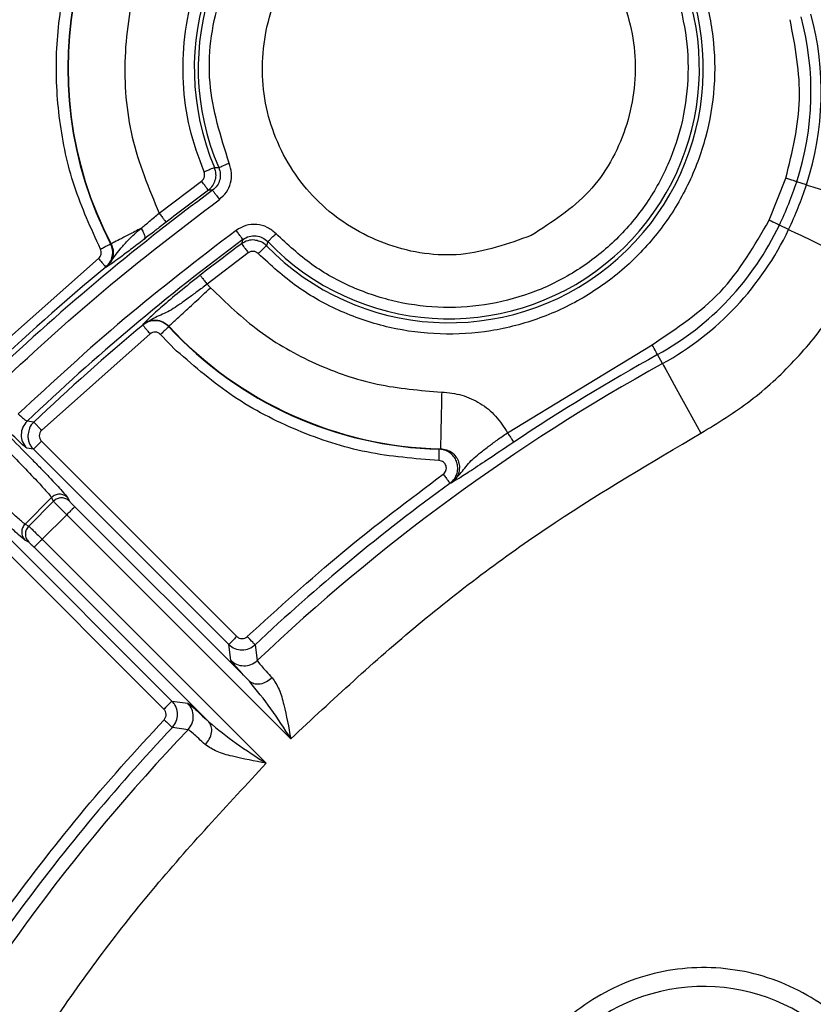
# Model space of a CAD drawing. Units: millimetres. Extents: x 5 to 292, y 5 to 415.
# Drawn here: x 199 to 210, y 185 to 198 of the extents above; entities that cross this region are included whole.
import ezdxf

# ---------------------------------------------------------------- set-up
doc = ezdxf.new("R2010")
doc.units = ezdxf.units.MM

msp = doc.modelspace()

# ---------------------------------------------------------------- linework, layer by layer
at = {"color": 7, "linetype": 'Continuous', "lineweight": 25}
for p, q in [((201.8878, 195.6913), (201.8869, 195.6937)), ((202.0251, 195.7495), (202.0813, 195.7501)), ((201.2947, 195.1469), (201.8546, 195.5718)), ((209.3461, 195.0544), (209.5674, 195.61)), ((209.8384, 195.5216), (209.7099, 195.5635)), ((202.0002, 195.4502), (201.9439, 195.4514)), ((209.6036, 194.9324), (209.4816, 194.9903)), ((202.3999, 194.8004), (202.3819, 194.7442)), ((202.7294, 194.7728), (202.7102, 194.718)), ((200.6531, 194.7432), (200.6598, 194.742)), ((198.8903, 193.1254), (200.4951, 194.5512)), ((202.4715, 194.6239), (201.9282, 194.2096)), ((200.5976, 194.4344), (200.5908, 194.4358)), ((201.9282, 194.2096), (201.974, 194.1631)), ((201.0789, 193.6776), (201.0784, 193.6702)), ((201.4228, 193.6552), (201.4222, 193.6479)), ((201.1745, 193.5551), (199.7429, 192.2799)), ((201.5258, 193.3279), (201.312, 193.5462)), ((205.8918, 192.2479), (207.8008, 193.4109)), ((207.9386, 193.1614), (207.8732, 193.2797)), ((199.6397, 192.3887), (199.5516, 192.4017)), ((199.635, 192.0308), (199.5473, 192.0441)), ((199.7411, 192.1368), (202.3187, 189.5592)), ((204.9924, 192.0315), (205.0077, 192.0365)), ((202.2126, 189.4532), (199.635, 192.0308)), ((205.1489, 191.5845), (205.1329, 191.5796)), ((199.8736, 191.3928), (199.524, 191.0432)), ((199.9, 191.3439), (199.8736, 191.3928)), ((200.0853, 191.3932), (200.1117, 191.3443)), ((198.8861, 191.2818), (201.4637, 188.7042)), ((199.9, 191.3439), (199.573, 191.0168)), ((202.4866, 188.966), (200.1805, 191.2721)), ((201.3576, 188.5982), (198.7801, 191.1758)), ((199.7507, 190.8424), (200.0744, 191.1661)), ((200.0744, 191.1661), (203.0321, 188.2085)), ((199.524, 191.0432), (199.573, 191.0168)), ((199.5408, 190.8223), (199.5236, 190.8315)), ((199.6447, 190.7364), (201.9509, 188.4302)), ((202.7084, 187.8848), (199.7507, 190.8424)), ((202.2404, 189.2442), (202.2126, 189.4532)), ((202.5607, 189.4481), (202.5894, 189.2399)), ((201.4637, 188.7042), (201.6727, 188.6764)), ((201.6769, 188.3275), (201.4688, 188.3561))]:
    msp.add_line(p, q, dxfattribs=at)
at = {"color": 8, "linetype": 'Continuous', "lineweight": 25}
for p, q in [((201.3866, 195.0285), (201.2947, 194.9572)), ((199.5726, 190.8051), (199.5408, 190.8223))]:
    msp.add_line(p, q, dxfattribs=at)
at = {"color": 7, "linetype": 'Continuous', "lineweight": 25, "flags": 128}
for points in [[(202.0813, 195.7501), (202.0852, 195.7517), (202.0938, 195.7554), (202.1069, 195.7611), (202.1241, 195.7685), (202.1446, 195.7774), (202.1678, 195.7874), (202.1929, 195.7982), (202.2189, 195.8094)], [(209.7099, 195.5635), (209.7064, 195.5647), (209.6977, 195.5675), (209.6842, 195.5719), (209.6665, 195.5777), (209.6451, 195.5847), (209.6208, 195.5926), (209.5946, 195.6011), (209.5674, 195.61)], [(209.8384, 195.5216), (209.8633, 195.5135), (209.9241, 195.4937), (210.0183, 195.463), (210.1426, 195.4225), (210.2923, 195.3736), (210.4621, 195.3183), (210.6456, 195.2585), (210.8361, 195.1964)], [(209.4816, 194.9903), (209.4782, 194.9919), (209.4699, 194.9958), (209.4571, 195.0019), (209.4403, 195.0099), (209.4199, 195.0195), (209.3969, 195.0305), (209.372, 195.0423), (209.3461, 195.0545)], [(209.6036, 194.9324), (209.6274, 194.9211), (209.6851, 194.8937), (209.7746, 194.8512), (209.8927, 194.7952), (210.035, 194.7277), (210.1963, 194.6511), (210.3707, 194.5684), (210.5517, 194.4825)], [(207.8732, 193.2797), (207.8714, 193.283), (207.867, 193.2909), (207.8602, 193.3033), (207.8511, 193.3197), (207.8403, 193.3394), (207.8279, 193.3617), (207.8146, 193.3858), (207.8008, 193.4109)], [(207.9386, 193.1614), (207.9513, 193.1384), (207.9821, 193.0825), (208.0301, 192.9958), (208.0933, 192.8813), (208.1694, 192.7434), (208.2557, 192.5872), (208.349, 192.4182), (208.4459, 192.2428)], [(202.5607, 189.4481), (202.5582, 189.4508), (202.5519, 189.4574), (202.5422, 189.4677), (202.5294, 189.4813), (202.5139, 189.4977), (202.4964, 189.5163), (202.4775, 189.5363), (202.4579, 189.5572)]]:
    msp.add_lwpolyline(points, dxfattribs=at)
at = {"color": 7, "linetype": 'Continuous', "lineweight": 25}
for centre, radius, start, end in [((205.1183, 197.0606), 5.0307, 48.91624, 207.42919), ((205.1183, 197.0606), 5.0253, 48.72364, 207.47644), ((205.1181, 197.0604), 3.3594, 224.20926, 202.96773), ((205.1181, 197.0604), 3.3074, 223.75891, 203.33925), ((206.069, 196.7506), 3.9646, 341.94249, 15), ((206.069, 196.7506), 3.8295, 341.94249, 15), ((205.1183, 197.0605), 4.8295, 334.61704, 341.94249), ((220.502, 170.415), 31.1301, 126.46546, 133.6728), ((220.502, 170.415), 31.1645, 126.54742, 127.83355), ((205.1183, 197.0605), 4.9646, 334.61704, 341.94249), ((206.0217, 196.6319), 3.8295, 298.91293, 334.61704), ((206.0217, 196.6319), 3.9646, 298.91293, 334.61704), ((220.502, 170.415), 30.3699, 126.58754, 133.61727), ((220.502, 170.415), 30.3355, 126.6782, 127.97503), ((220.502, 170.415), 31.2002, 129.65578, 133.57992), ((220.502, 170.415), 30.2998, 129.86978, 133.51373), ((205.1183, 197.0606), 5.0307, 222.71699, 268.56603), ((205.1183, 197.0606), 5.0253, 222.66125, 268.73943), ((220.502, 170.415), 26.1205, 118.91293, 123.78959), ((220.502, 170.415), 25.9854, 118.91293, 133.57737), ((220.502, 170.415), 26.1562, 125.98594, 133.30853), ((220.502, 170.415), 25.9854, 136.42285, 151.08642), ((220.502, 170.415), 26.1562, 136.6917, 144.01357), ((208.4812, 182.4358), 2.5, 6.1907, 263.80993)]:
    msp.add_arc(centre, radius, start, end, dxfattribs=at)
for points, knots in [([(170.502, 170.415), (170.5317, 171.724), (170.5911, 174.342), (171.0704, 178.2447), (171.8325, 182.0992), (172.9005, 185.8817), (174.2604, 189.5688), (175.9058, 193.1378), (177.8261, 196.5668), (180.0095, 199.8345), (182.4426, 202.9208), (185.1103, 205.8067), (187.9962, 208.4744), (191.0825, 210.9074), (194.3502, 213.0908), (197.7791, 215.0111), (201.3481, 216.6565), (205.0352, 218.0167), (208.8177, 219.0835), (212.6722, 219.8502), (216.575, 220.3121), (220.502, 220.4664), (224.429, 220.3121), (228.3317, 219.8502), (232.1862, 219.0835), (235.9687, 218.0167), (239.6558, 216.6565), (243.2248, 215.0111), (246.6538, 213.0908), (249.9215, 210.9074), (253.0078, 208.4744), (255.8937, 205.8067), (258.5614, 202.9208), (260.9944, 199.8345), (263.1778, 196.5668), (265.0981, 193.1378), (266.7435, 189.5688), (268.1034, 185.8817), (269.1715, 182.0992), (269.9335, 178.2447), (270.4129, 174.342), (270.4723, 171.724), (270.502, 170.415)], [0, 0, 0, 0, 0.025, 0.05, 0.075, 0.1, 0.125, 0.15, 0.175, 0.2, 0.225, 0.25, 0.275, 0.3, 0.325, 0.35, 0.375, 0.4, 0.425, 0.45, 0.475, 0.5, 0.525, 0.55, 0.575, 0.6, 0.625, 0.65, 0.675, 0.7, 0.725, 0.75, 0.775, 0.8, 0.825, 0.85, 0.875, 0.9, 0.925, 0.95, 0.975, 1, 1, 1, 1]), ([(200.5201, 194.6743), (200.3954, 194.9472), (200.1472, 195.4908), (199.9596, 196.3725), (199.9154, 197.2685), (200.0296, 198.161), (200.2946, 199.0199), (200.7036, 199.8206), (201.2443, 200.539), (201.9005, 201.1537), (202.6527, 201.6462), (203.4784, 202.002), (204.3531, 202.2105), (205.2503, 202.2652), (206.1446, 202.1655), (207.0047, 201.911), (207.8172, 201.5206), (208.2869, 201.151), (208.5227, 200.9655)], [0, 0, 0, 0, 0.0627244, 0.1249369, 0.1875141, 0.2500003, 0.3124986, 0.3750009, 0.4374995, 0.4999999, 0.5625001, 0.6249988, 0.6875011, 0.7499994, 0.8124856, 0.8750627, 0.937266, 1, 1, 1, 1]), ([(204.9615, 201.3335), (204.6067, 201.2946), (203.8971, 201.2169), (202.9112, 200.7714), (202.0614, 200.1146), (201.4019, 199.2633), (200.9717, 198.2761), (200.8035, 197.2154), (200.8859, 196.1366), (201.1584, 195.4768), (201.2947, 195.1469)], [0, 0, 0, 0, 0.1250041, 0.25000171, 0.37500142, 0.50000002, 0.6249986, 0.74999839, 0.87499581, 1, 1, 1, 1]), ([(201.8869, 195.6937), (201.8169, 195.8851), (201.6778, 196.2657), (201.598, 196.8718), (201.6156, 197.4798), (201.7413, 198.0771), (201.9668, 198.6435), (202.2867, 199.1626), (202.6906, 199.6196), (203.1683, 199.9986), (203.7032, 200.2916), (204.2812, 200.4862), (204.8839, 200.5793), (205.4933, 200.5669), (206.0925, 200.4507), (206.6595, 200.2307), (207.1872, 199.9218), (207.4841, 199.646), (207.6335, 199.5073)], [0, 0, 0, 0, 0.0628112, 0.124905, 0.1875016, 0.250008, 0.312491, 0.3749951, 0.4374815, 0.4999987, 0.5624882, 0.6250023, 0.6875062, 0.7499894, 0.8124552, 0.875091, 0.9371706, 1, 1, 1, 1]), ([(202.2189, 195.8094), (202.108, 196.1603), (201.8861, 196.8627), (202.0336, 197.9803), (202.5273, 198.9767), (203.3375, 199.7457), (204.3612, 200.1927), (205.4712, 200.2598), (206.558, 199.9607), (207.1187, 199.483), (207.3988, 199.2443)], [0, 0, 0, 0, 0.1249013, 0.2500319, 0.3750022, 0.4999999, 0.6249979, 0.749968, 0.8750986, 1, 1, 1, 1]), ([(204.0315, 199.2687), (204.3369, 199.3777), (204.9476, 199.5958), (205.934, 199.4468), (206.7843, 198.9586), (207.384, 198.1753), (207.6387, 197.2223), (207.5067, 196.2507), (207.0229, 195.3783), (206.4775, 195.0275), (206.2048, 194.8521)], [0, 0, 0, 0, 0.1250002, 0.25, 0.375, 0.4999999, 0.6249998, 0.7499999, 0.8749999, 1, 1, 1, 1]), ([(207.8141, 199.3067), (207.9484, 199.1258), (208.2158, 198.7657), (208.4775, 198.141), (208.6239, 197.4837), (208.6397, 196.8081), (208.5273, 196.1424), (208.2903, 195.5102), (207.9371, 194.9347), (207.4809, 194.4369), (206.9383, 194.0351), (206.3291, 193.7439), (205.6755, 193.574), (205.0018, 193.5318), (204.3315, 193.6179), (203.6931, 193.8321), (203.0991, 194.1574), (202.7689, 194.4609), (202.6029, 194.6135)], [0, 0, 0, 0, 0.0627752, 0.1249225, 0.1875167, 0.2500005, 0.3124986, 0.375001, 0.4374995, 0.4999998, 0.5625001, 0.6249985, 0.687501, 0.7499991, 0.8124828, 0.875077, 0.9372121, 1, 1, 1, 1]), ([(206.2048, 194.8521), (205.8994, 194.743), (205.2887, 194.525), (204.3023, 194.674), (203.452, 195.1622), (202.8523, 195.9455), (202.5976, 196.8985), (202.7296, 197.8701), (203.2134, 198.7425), (203.7588, 199.0933), (204.0315, 199.2687)], [0, 0, 0, 0, 0.12500001, 0.24999991, 0.37499997, 0.5000001, 0.6250001, 0.75, 0.87500007, 1, 1, 1, 1]), ([(207.3988, 199.2443), (207.5337, 199.0861), (207.8023, 198.7713), (208.0788, 198.2108), (208.2482, 197.6132), (208.2953, 196.9914), (208.2209, 196.3731), (208.0272, 195.781), (207.7217, 195.2381), (207.3162, 194.7651), (206.8262, 194.3805), (206.2705, 194.0987), (205.6706, 193.9308), (205.0496, 193.8832), (204.4304, 193.9572), (203.8407, 194.1524), (203.2926, 194.4528), (202.9898, 194.7347), (202.8375, 194.8765)], [0, 0, 0, 0, 0.062787, 0.1249182, 0.1875166, 0.2499986, 0.3124945, 0.3749957, 0.4374935, 0.4999927, 0.5624916, 0.6249894, 0.6874917, 0.749989, 0.8124759, 0.8750805, 0.9371926, 1, 1, 1, 1]), ([(209.5674, 195.6101), (209.6527, 195.9568), (209.8231, 196.6504), (209.6899, 197.352), (209.6233, 197.7028)], [0, 0, 0, 0, 0.5000001, 1, 1, 1, 1]), ([(202.0893, 195.3297), (202.123, 195.3603), (202.1895, 195.4207), (202.2436, 195.5453), (202.2597, 195.6803), (202.2326, 195.766), (202.2189, 195.8094)], [0, 0, 0, 0, 0.2533576, 0.4999215, 0.746258, 1, 1, 1, 1]), ([(201.8546, 195.5718), (201.8631, 195.5796), (201.8799, 195.5949), (201.8934, 195.6267), (201.8971, 195.66), (201.8908, 195.681), (201.8878, 195.6913)], [0, 0, 0, 0, 0.257917, 0.509268, 0.7597684, 1, 1, 1, 1]), ([(202.0251, 195.7495), (202.0222, 195.7483), (202.0165, 195.7459), (201.9843, 195.7322), (201.9397, 195.7133), (201.9047, 195.6985), (201.8872, 195.6911)], [0, 0, 0, 0, 0.25000121, 0.50000001, 0.75000215, 1, 1, 1, 1]), ([(201.9439, 195.4514), (201.9655, 195.4711), (202.0068, 195.5087), (202.04, 195.5863), (202.0502, 195.6692), (202.0335, 195.7225), (202.0251, 195.7495)], [0, 0, 0, 0, 0.2616049, 0.4999922, 0.7465517, 1, 1, 1, 1]), ([(202.0813, 195.7501), (202.09, 195.7229), (202.1067, 195.6707), (202.0976, 195.5876), (202.0649, 195.509), (202.0222, 195.4702), (202.0002, 195.4502)], [0, 0, 0, 0, 0.2535329, 0.4875402, 0.7356116, 1, 1, 1, 1]), ([(201.9439, 195.4514), (201.9422, 195.4537), (201.9389, 195.4582), (201.9181, 195.4862), (201.889, 195.5255), (201.8661, 195.5564), (201.8546, 195.5718)], [0, 0, 0, 0, 0.2499987, 0.4999993, 0.7500037, 1, 1, 1, 1]), ([(202.0002, 195.4502), (202.0019, 195.448), (202.0052, 195.4434), (202.026, 195.4153), (202.055, 195.376), (202.0779, 195.3451), (202.0893, 195.3297)], [0, 0, 0, 0, 0.2500005, 0.4999993, 0.7500028, 1, 1, 1, 1]), ([(199.1084, 192.8222), (199.5854, 193.2635), (200.5396, 194.1463), (201.5727, 194.9352), (202.0892, 195.3296)], [0, 0, 0, 0, 0.5000019, 1, 1, 1, 1]), ([(201.0548, 194.9474), (201.0923, 194.9784), (201.1699, 195.0425), (201.2522, 195.1114), (201.2947, 195.1469)], [0, 0, 0, 0, 0.4844501, 1, 1, 1, 1]), ([(201.2947, 195.1469), (201.3065, 195.1317), (201.33, 195.1014), (201.36, 195.0628), (201.3814, 195.0352), (201.3849, 195.0308), (201.3866, 195.0285)], [0, 0, 0, 0, 0.2500011, 0.5000004, 0.7500011, 1, 1, 1, 1]), ([(207.8008, 193.4109), (208.1229, 193.6242), (208.7669, 194.0508), (209.153, 194.7199), (209.3461, 195.0544)], [0, 0, 0, 0, 0.4999996, 1, 1, 1, 1]), ([(202.3106, 194.9208), (201.8124, 194.539), (200.8161, 193.7753), (199.8947, 192.9228), (199.4339, 192.4966)], [0, 0, 0, 0, 0.4999997, 1, 1, 1, 1]), ([(200.5976, 194.4344), (200.661, 194.5183), (200.7529, 194.6398), (200.8885, 194.8024), (200.9956, 194.8958), (201.0548, 194.9474)], [0, 0, 0, 0, 0.49971891, 0.7234848, 1, 1, 1, 1]), ([(201.0548, 194.9474), (201.0001, 194.919), (200.8908, 194.8621), (200.767, 194.7978), (200.6814, 194.7532), (200.667, 194.7457), (200.6598, 194.742)], [0, 0, 0, 0, 0.2499991, 0.4999994, 0.7499997, 1, 1, 1, 1]), ([(201.0548, 194.9474), (201.0654, 194.9312), (201.0856, 194.9006), (201.1016, 194.8578), (201.1065, 194.822), (201.0984, 194.8089), (201.0941, 194.802)], [0, 0, 0, 0, 0.2667454, 0.5049907, 0.7375391, 1, 1, 1, 1]), ([(201.2947, 194.9572), (201.2755, 194.9423), (201.2061, 194.8885), (201.1411, 194.8383), (201.0941, 194.802)], [0, 0, 0, 0, 0.2778264, 1, 1, 1, 1]), ([(202.8375, 194.8765), (202.8005, 194.9078), (202.7265, 194.9704), (202.5831, 195.0061), (202.4357, 194.9948), (202.3523, 194.9455), (202.3106, 194.9208)], [0, 0, 0, 0, 0.2500409, 0.5000002, 0.7499603, 1, 1, 1, 1]), ([(202.4, 194.8004), (202.3983, 194.8027), (202.3949, 194.8072), (202.3741, 194.8353), (202.345, 194.8745), (202.3221, 194.9054), (202.3106, 194.9208)], [0, 0, 0, 0, 0.24999995, 0.49999909, 0.74999995, 1, 1, 1, 1]), ([(201.0941, 194.802), (201.0333, 194.7552), (200.9124, 194.6623), (200.7236, 194.5202), (200.648, 194.4687), (200.5976, 194.4344)], [0, 0, 0, 0, 0.2521792, 0.5006814, 1, 1, 1, 1]), ([(202.3999, 194.8004), (202.4271, 194.8164), (202.4807, 194.8479), (202.5742, 194.8536), (202.6623, 194.8301), (202.7072, 194.7917), (202.7294, 194.7728)], [0, 0, 0, 0, 0.2595931, 0.5126467, 0.7593756, 1, 1, 1, 1]), ([(202.7102, 194.718), (202.6887, 194.7382), (202.6612, 194.7641), (202.6253, 194.7729), (202.6175, 194.7748)], [0, 0, 0, 0, 0.7812713, 1, 1, 1, 1]), ([(202.7293, 194.7729), (202.7316, 194.775), (202.736, 194.7793), (202.7613, 194.8035), (202.7963, 194.8371), (202.8238, 194.8633), (202.8375, 194.8765)], [0, 0, 0, 0, 0.2500011, 0.4999991, 0.7499967, 1, 1, 1, 1]), ([(200.4951, 194.5512), (200.5032, 194.5594), (200.5191, 194.5757), (200.5309, 194.608), (200.5327, 194.6424), (200.5243, 194.6635), (200.5201, 194.6743)], [0, 0, 0, 0, 0.2535467, 0.4999857, 0.7459651, 1, 1, 1, 1]), ([(200.5201, 194.6742), (200.5371, 194.683), (200.5713, 194.7007), (200.6146, 194.7232), (200.6456, 194.7393), (200.6506, 194.7419), (200.6531, 194.7432)], [0, 0, 0, 0, 0.24999752, 0.49999889, 0.74999962, 1, 1, 1, 1]), ([(200.5908, 194.4358), (200.6108, 194.456), (200.6508, 194.4964), (200.6804, 194.5776), (200.6848, 194.664), (200.6637, 194.7168), (200.6531, 194.7432)], [0, 0, 0, 0, 0.2500218, 0.5000272, 0.7500137, 1, 1, 1, 1]), ([(200.6598, 194.742), (200.6707, 194.7149), (200.6919, 194.6621), (200.6874, 194.5765), (200.6584, 194.4957), (200.6183, 194.4553), (200.5976, 194.4344)], [0, 0, 0, 0, 0.2571593, 0.4998759, 0.7411511, 1, 1, 1, 1]), ([(202.382, 194.7442), (202.3836, 194.7419), (202.387, 194.7373), (202.4078, 194.7093), (202.437, 194.6701), (202.46, 194.6393), (202.4715, 194.6239)], [0, 0, 0, 0, 0.2500004, 0.5000017, 0.7500044, 1, 1, 1, 1]), ([(202.6029, 194.6135), (202.5934, 194.6212), (202.5748, 194.6366), (202.5393, 194.6452), (202.5029, 194.6424), (202.4821, 194.6302), (202.4715, 194.6239)], [0, 0, 0, 0, 0.2541587, 0.500015, 0.7456495, 1, 1, 1, 1]), ([(202.7102, 194.718), (202.708, 194.7158), (202.7035, 194.7115), (202.6784, 194.6871), (202.6437, 194.6533), (202.6164, 194.6268), (202.6028, 194.6135)], [0, 0, 0, 0, 0.2500013, 0.5000012, 0.7499992, 1, 1, 1, 1]), ([(200.4952, 194.5512), (200.5074, 194.5364), (200.5319, 194.5068), (200.5631, 194.4692), (200.5854, 194.4423), (200.589, 194.4379), (200.5908, 194.4358)], [0, 0, 0, 0, 0.2500006, 0.5000017, 0.7500013, 1, 1, 1, 1]), ([(208.4459, 192.2428), (208.6689, 192.3794), (209.1134, 192.6518), (209.6872, 193.1855), (210.1845, 193.7909), (210.429, 194.2514), (210.5516, 194.4824)], [0, 0, 0, 0, 0.25076, 0.4999991, 0.7491965, 1, 1, 1, 1]), ([(201.836, 194.3278), (201.7428, 194.254), (201.5566, 194.1063), (201.325, 193.9095), (201.1636, 193.7636), (201.1075, 193.7066), (201.0789, 193.6776)], [0, 0, 0, 0, 0.24963316, 0.49934437, 0.74567441, 1, 1, 1, 1]), ([(201.836, 194.3278), (201.8377, 194.3256), (201.8412, 194.3211), (201.8627, 194.2936), (201.8927, 194.2551), (201.9164, 194.2248), (201.9282, 194.2096)], [0, 0, 0, 0, 0.2500021, 0.500004, 0.7500022, 1, 1, 1, 1]), ([(201.9282, 194.2096), (201.883, 194.1763), (201.7965, 194.1126), (201.6699, 194.0187), (201.557, 193.9384), (201.4197, 193.8453), (201.2702, 193.7884), (201.1427, 193.7145), (201.079, 193.6776)], [0, 0, 0, 0, 0.1310883, 0.2502213, 0.3847901, 0.5004269, 0.7503972, 1, 1, 1, 1]), ([(201.4228, 193.6552), (201.4332, 193.6647), (201.454, 193.6838), (201.5823, 193.8022), (201.762, 193.9677), (201.9033, 194.098), (201.974, 194.1631)], [0, 0, 0, 0, 0.25, 0.4999995, 0.7499996, 1, 1, 1, 1]), ([(201.974, 194.1631), (202.1804, 193.9635), (202.5933, 193.5644), (203.3484, 193.1408), (204.1655, 192.8545), (204.7379, 192.8088), (205.0242, 192.7859)], [0, 0, 0, 0, 0.2499999, 0.4999998, 0.7500002, 1, 1, 1, 1]), ([(201.4222, 193.6479), (201.3981, 193.6688), (201.3499, 193.7106), (201.2551, 193.7331), (201.1582, 193.723), (201.105, 193.6878), (201.0784, 193.6702)], [0, 0, 0, 0, 0.2499744, 0.4999597, 0.7499624, 1, 1, 1, 1]), ([(201.0789, 193.6776), (201.1066, 193.696), (201.1599, 193.7312), (201.2557, 193.7408), (201.3496, 193.7188), (201.3978, 193.6769), (201.4228, 193.6552)], [0, 0, 0, 0, 0.25986167, 0.50000438, 0.74016655, 1, 1, 1, 1]), ([(201.0784, 193.6702), (201.0802, 193.668), (201.0839, 193.6637), (201.1062, 193.6369), (201.1376, 193.5994), (201.1622, 193.5699), (201.1745, 193.5551)], [0, 0, 0, 0, 0.2500014, 0.5000032, 0.7500055, 1, 1, 1, 1]), ([(201.4222, 193.6479), (201.4201, 193.646), (201.4159, 193.6422), (201.3903, 193.6185), (201.3544, 193.5853), (201.3261, 193.5592), (201.312, 193.5462)], [0, 0, 0, 0, 0.2500016, 0.4999987, 0.7500004, 1, 1, 1, 1]), ([(201.312, 193.5462), (201.3022, 193.5546), (201.2828, 193.5712), (201.2452, 193.5801), (201.2067, 193.5763), (201.1854, 193.5623), (201.1745, 193.5551)], [0, 0, 0, 0, 0.2547731, 0.5000129, 0.7452776, 1, 1, 1, 1]), ([(204.9886, 191.8816), (204.6683, 191.9067), (204.0291, 191.9566), (203.1121, 192.2573), (202.2536, 192.6982), (201.7688, 193.1177), (201.5258, 193.3279)], [0, 0, 0, 0, 0.25051596, 0.50000009, 0.74948417, 1, 1, 1, 1]), ([(205.0242, 192.7859), (205.0221, 192.6898), (205.0179, 192.4977), (205.0125, 192.2534), (205.0086, 192.0789), (205.008, 192.0506), (205.0077, 192.0365)], [0, 0, 0, 0, 0.2500012, 0.4999999, 0.7500004, 1, 1, 1, 1]), ([(205.0242, 192.7859), (205.1141, 192.7768), (205.2923, 192.7589), (205.5368, 192.644), (205.7487, 192.4763), (205.8438, 192.3245), (205.8918, 192.2479)], [0, 0, 0, 0, 0.2521784, 0.5000158, 0.7477532, 1, 1, 1, 1]), ([(199.4339, 192.4966), (199.4467, 192.485), (199.467, 192.4665), (199.4934, 192.4437), (199.5141, 192.4265), (199.5311, 192.4133), (199.5456, 192.4031), (199.5494, 192.4022), (199.5516, 192.4017)], [0, 0, 0, 0, 0.22333856, 0.35507941, 0.49992803, 0.65942777, 0.79606552, 1, 1, 1, 1]), ([(199.5473, 192.0441), (199.541, 192.0485), (199.5284, 192.0573), (199.4601, 192.1209), (199.3663, 192.2114), (199.2936, 192.2837), (199.2572, 192.3199)], [0, 0, 0, 0, 0.2500503, 0.4999991, 0.7499486, 1, 1, 1, 1]), ([(199.5516, 192.4017), (199.5303, 192.376), (199.4875, 192.3245), (199.4682, 192.2239), (199.4851, 192.1229), (199.5265, 192.0704), (199.5473, 192.0441)], [0, 0, 0, 0, 0.25000055, 0.4999968, 0.74999766, 1, 1, 1, 1]), ([(199.6397, 192.3887), (199.6163, 192.3646), (199.5885, 192.336), (199.581, 192.2982), (199.5799, 192.2922)], [0, 0, 0, 0, 0.8415, 1, 1, 1, 1]), ([(199.7429, 192.28), (199.7297, 192.2939), (199.7032, 192.3218), (199.6696, 192.3572), (199.6455, 192.3825), (199.6416, 192.3866), (199.6397, 192.3887)], [0, 0, 0, 0, 0.25000107, 0.50000084, 0.75000088, 1, 1, 1, 1]), ([(199.2947, 192.2227), (199.3971, 192.1199), (199.5528, 191.9636), (199.676, 191.8357), (199.7183, 191.7919)], [0, 0, 0, 0, 0.65731851, 1, 1, 1, 1]), ([(199.7429, 192.2799), (199.7342, 192.2694), (199.7173, 192.2486), (199.7096, 192.2087), (199.7161, 192.1686), (199.7326, 192.1475), (199.7411, 192.1368)], [0, 0, 0, 0, 0.2553863, 0.5000089, 0.7449344, 1, 1, 1, 1]), ([(203.0321, 188.2085), (203.5833, 188.721), (204.6855, 189.7458), (206.4999, 191.098), (207.7971, 191.8611), (208.4459, 192.2428)], [0, 0, 0, 0, 0.3333999, 0.6665819, 1, 1, 1, 1]), ([(205.1489, 191.5845), (205.2008, 191.6367), (205.3047, 191.7411), (205.3966, 191.8714), (205.5227, 191.9766), (205.6311, 192.061), (205.7582, 192.1537), (205.8457, 192.2154), (205.8918, 192.2479)], [0, 0, 0, 0, 0.2496394, 0.4995948, 0.6144023, 0.7497735, 0.8679448, 1, 1, 1, 1]), ([(205.8918, 192.2479), (205.9025, 192.2319), (205.9239, 192.2), (205.9511, 192.1594), (205.9705, 192.1304), (205.9736, 192.1257), (205.9752, 192.1233)], [0, 0, 0, 0, 0.2499991, 0.4999977, 0.7500017, 1, 1, 1, 1]), ([(199.1887, 192.1166), (199.2744, 192.0303), (199.4485, 191.855), (199.6622, 191.6331), (199.7888, 191.4962), (199.8553, 191.4201), (199.8673, 191.4023), (199.8736, 191.3928)], [0, 0, 0, 0, 0.2457232, 0.4992541, 0.7170519, 0.8504793, 1, 1, 1, 1]), ([(199.635, 192.0308), (199.6369, 192.0327), (199.6407, 192.0365), (199.6654, 192.0611), (199.7001, 192.0958), (199.7274, 192.1231), (199.7411, 192.1368)], [0, 0, 0, 0, 0.2500005, 0.5000024, 0.7500064, 1, 1, 1, 1]), ([(205.0077, 192.0366), (205.0358, 192.0337), (205.0873, 192.0285), (205.1587, 191.9913), (205.215, 191.9368), (205.2513, 191.8645), (205.2626, 191.7844), (205.2473, 191.7075), (205.2097, 191.6363), (205.1703, 191.6028), (205.1489, 191.5845)], [0, 0, 0, 0, 0.136159, 0.2495456, 0.3790649, 0.5001128, 0.6211744, 0.7506153, 0.864176, 1, 1, 1, 1]), ([(205.9752, 192.1233), (205.8772, 192.0577), (205.6811, 191.9265), (205.4311, 191.7602), (205.2532, 191.6456), (205.1839, 191.605), (205.1489, 191.5845)], [0, 0, 0, 0, 0.2495921, 0.4992913, 0.7470344, 1, 1, 1, 1]), ([(204.9886, 191.8816), (204.9891, 191.9009), (204.9901, 191.9393), (204.9913, 191.9881), (204.9922, 192.023), (204.9923, 192.0287), (204.9924, 192.0315)], [0, 0, 0, 0, 0.2500027, 0.4999972, 0.7499993, 1, 1, 1, 1]), ([(205.1329, 191.5796), (205.1547, 191.5991), (205.1966, 191.6366), (205.2297, 191.7123), (205.2389, 191.7868), (205.2272, 191.8567), (205.1972, 191.921), (205.1474, 191.9771), (205.0771, 192.0206), (205.0213, 192.0278), (204.9924, 192.0315)], [0, 0, 0, 0, 0.1403412, 0.2704617, 0.3903469, 0.4999999, 0.6097427, 0.7296627, 0.8597512, 1, 1, 1, 1]), ([(205.0448, 191.7009), (205.0528, 191.7081), (205.0681, 191.7219), (205.0825, 191.75), (205.0881, 191.7806), (205.0834, 191.8117), (205.0697, 191.8401), (205.0482, 191.8622), (205.0202, 191.8774), (204.9996, 191.8802), (204.9886, 191.8816)], [0, 0, 0, 0, 0.1288071, 0.2488349, 0.3738458, 0.499608, 0.6230419, 0.7492902, 0.8671364, 1, 1, 1, 1]), ([(199.524, 191.0432), (199.5146, 191.0496), (199.4968, 191.0615), (199.4206, 191.1281), (199.2837, 191.2546), (199.0618, 191.4683), (198.8865, 191.6425), (198.8001, 191.7282)], [0, 0, 0, 0, 0.1495445, 0.2829726, 0.5007011, 0.7542178, 1, 1, 1, 1]), ([(202.4579, 189.5572), (202.8719, 189.9351), (203.6999, 190.6911), (204.5965, 191.3643), (205.0448, 191.7009)], [0, 0, 0, 0, 0.5000005, 1, 1, 1, 1]), ([(205.0448, 191.7009), (205.0561, 191.6853), (205.0787, 191.6542), (205.1074, 191.6147), (205.128, 191.5864), (205.1313, 191.5818), (205.1329, 191.5796)], [0, 0, 0, 0, 0.24999962, 0.50000038, 0.74999971, 1, 1, 1, 1]), ([(200.0853, 191.3932), (200.0699, 191.4054), (200.039, 191.4298), (199.9795, 191.4402), (199.9201, 191.4296), (199.8891, 191.4051), (199.8736, 191.3928)], [0, 0, 0, 0, 0.2499996, 0.4999999, 0.7499996, 1, 1, 1, 1]), ([(200.1117, 191.3443), (200.0963, 191.3565), (200.0654, 191.3809), (200.0059, 191.3912), (199.9465, 191.3807), (199.9155, 191.3561), (199.9, 191.3439)], [0, 0, 0, 0, 0.25000152, 0.49999598, 0.74999764, 1, 1, 1, 1]), ([(200.0744, 191.1661), (200.0562, 191.1844), (200.0173, 191.2234), (199.9619, 191.2795), (199.925, 191.3172), (199.9054, 191.3377), (199.9018, 191.3418), (199.9, 191.3439)], [0, 0, 0, 0, 0.2092411, 0.4454387, 0.7084955, 0.8508518, 1, 1, 1, 1]), ([(200.1805, 191.2721), (200.1786, 191.2702), (200.1748, 191.2664), (200.1501, 191.2418), (200.1154, 191.2071), (200.0881, 191.1798), (200.0744, 191.1661)], [0, 0, 0, 0, 0.2500004, 0.4999983, 0.7499966, 1, 1, 1, 1]), ([(200.1805, 191.2721), (200.1716, 191.2811), (200.1541, 191.2986), (200.1323, 191.3213), (200.1164, 191.3382), (200.1133, 191.3422), (200.1117, 191.3443)], [0, 0, 0, 0, 0.2545505, 0.4999947, 0.7455224, 1, 1, 1, 1]), ([(199.524, 191.0432), (199.5117, 191.0277), (199.4872, 190.9968), (199.4767, 190.9373), (199.487, 190.8779), (199.5114, 190.847), (199.5236, 190.8315)], [0, 0, 0, 0, 0.24999735, 0.49999398, 0.74999906, 1, 1, 1, 1]), ([(199.573, 191.0168), (199.5607, 191.0013), (199.5362, 190.9704), (199.5256, 190.9109), (199.536, 190.8515), (199.5604, 190.8206), (199.5726, 190.8051)], [0, 0, 0, 0, 0.2499981, 0.5000032, 0.7500027, 1, 1, 1, 1]), ([(199.573, 191.0168), (199.5751, 191.015), (199.5792, 191.0114), (199.5996, 190.9918), (199.6374, 190.9549), (199.6935, 190.8995), (199.7324, 190.8607), (199.7507, 190.8424)], [0, 0, 0, 0, 0.1491808, 0.2915584, 0.5546311, 0.7908115, 1, 1, 1, 1]), ([(199.5726, 190.8051), (199.5746, 190.8036), (199.5785, 190.8006), (199.5956, 190.7846), (199.6183, 190.7627), (199.6358, 190.7453), (199.6447, 190.7364)], [0, 0, 0, 0, 0.2545583, 0.4999983, 0.7455194, 1, 1, 1, 1]), ([(199.7507, 190.8424), (199.7371, 190.8287), (199.7097, 190.8014), (199.6751, 190.7667), (199.6504, 190.7421), (199.6466, 190.7383), (199.6447, 190.7364)], [0, 0, 0, 0, 0.2500035, 0.5000017, 0.7499997, 1, 1, 1, 1]), ([(202.3187, 189.5592), (202.305, 189.5456), (202.2777, 189.5182), (202.243, 189.4835), (202.2183, 189.4589), (202.2145, 189.4551), (202.2126, 189.4532)], [0, 0, 0, 0, 0.2499986, 0.5000021, 0.7500001, 1, 1, 1, 1]), ([(202.2126, 189.4532), (202.2387, 189.4326), (202.2903, 189.3917), (202.3886, 189.3745), (202.485, 189.391), (202.5356, 189.4292), (202.5607, 189.4481)], [0, 0, 0, 0, 0.2568266, 0.5090977, 0.7568211, 1, 1, 1, 1]), ([(202.3187, 189.5592), (202.329, 189.5511), (202.3493, 189.5351), (202.3877, 189.528), (202.4265, 189.5338), (202.4473, 189.5493), (202.4579, 189.5572)], [0, 0, 0, 0, 0.2539296, 0.4998962, 0.7445352, 1, 1, 1, 1]), ([(202.2404, 189.2442), (202.2644, 189.2249), (202.314, 189.185), (202.4106, 189.1654), (202.5104, 189.1804), (202.563, 189.2201), (202.5894, 189.2399)], [0, 0, 0, 0, 0.2376537, 0.4917704, 0.7458844, 1, 1, 1, 1]), ([(202.4866, 188.966), (202.4166, 189.0407), (202.2767, 189.19), (202.2525, 189.2262), (202.2404, 189.2442)], [0, 0, 0, 0, 0.49999948, 1, 1, 1, 1]), ([(202.5894, 189.2399), (202.5991, 189.2243), (202.6182, 189.1938), (202.7313, 189.0725), (202.7864, 189.0135)], [0, 0, 0, 0, 0.5133593, 1, 1, 1, 1]), ([(202.7864, 189.0135), (202.7625, 188.994), (202.7127, 188.9535), (202.6252, 188.925), (202.543, 188.9266), (202.5049, 188.9532), (202.4866, 188.966)], [0, 0, 0, 0, 0.2405613, 0.499996, 0.7594336, 1, 1, 1, 1]), ([(203.0321, 188.2085), (202.9464, 188.3426), (202.7752, 188.6105), (202.5828, 188.8476), (202.4866, 188.966)], [0, 0, 0, 0, 0.5004808, 1, 1, 1, 1]), ([(202.7864, 189.0135), (202.819, 188.9649), (202.8844, 188.8676), (202.9612, 188.5889), (203.0037, 188.3606), (203.0321, 188.2085)], [0, 0, 0, 0, 0.2497101, 0.5001883, 1, 1, 1, 1]), ([(201.4637, 188.7042), (201.4618, 188.7023), (201.458, 188.6985), (201.4333, 188.6739), (201.3986, 188.6392), (201.3713, 188.6119), (201.3576, 188.5982)], [0, 0, 0, 0, 0.24999885, 0.49999914, 0.74999678, 1, 1, 1, 1]), ([(201.4688, 188.3562), (201.4887, 188.3829), (201.5272, 188.4346), (201.5423, 188.5309), (201.5268, 188.6083), (201.4975, 188.666), (201.4751, 188.6913), (201.4637, 188.7042)], [0, 0, 0, 0, 0.2572507, 0.4982997, 0.7363681, 0.8651137, 1, 1, 1, 1]), ([(201.6769, 188.3275), (201.6965, 188.3534), (201.7356, 188.4051), (201.7513, 188.5029), (201.7332, 188.6004), (201.6928, 188.6511), (201.6727, 188.6764)], [0, 0, 0, 0, 0.2500001, 0.5000025, 0.7499999, 1, 1, 1, 1]), ([(201.6727, 188.6764), (201.6907, 188.6643), (201.7269, 188.6402), (201.8762, 188.5002), (201.9509, 188.4302)], [0, 0, 0, 0, 0.49999902, 1, 1, 1, 1]), ([(201.3597, 188.459), (201.3675, 188.4696), (201.3829, 188.4904), (201.3889, 188.5291), (201.3819, 188.5676), (201.3658, 188.5879), (201.3576, 188.5982)], [0, 0, 0, 0, 0.25493779, 0.5000102, 0.74517865, 1, 1, 1, 1]), ([(199.2162, 185.8723), (199.5528, 186.3205), (200.2259, 187.217), (200.9818, 188.045), (201.3597, 188.459)], [0, 0, 0, 0, 0.4999998, 1, 1, 1, 1]), ([(201.3597, 188.459), (201.3737, 188.4458), (201.4017, 188.4194), (201.4372, 188.3859), (201.4626, 188.3619), (201.4667, 188.3581), (201.4688, 188.3561)], [0, 0, 0, 0, 0.2499943, 0.4999962, 0.7499991, 1, 1, 1, 1]), ([(201.9034, 188.1304), (201.9228, 188.1544), (201.9633, 188.2041), (201.9919, 188.2915), (201.9903, 188.3738), (201.9637, 188.4119), (201.9509, 188.4302)], [0, 0, 0, 0, 0.2401816, 0.499467, 0.7590516, 1, 1, 1, 1]), ([(201.9509, 188.4302), (202.0693, 188.3341), (202.3064, 188.1417), (202.5743, 187.9705), (202.7084, 187.8848)], [0, 0, 0, 0, 0.4995198, 1, 1, 1, 1]), ([(201.9034, 188.1304), (201.8444, 188.1855), (201.7231, 188.2987), (201.6926, 188.3177), (201.6769, 188.3275)], [0, 0, 0, 0, 0.4865719, 1, 1, 1, 1]), ([(202.7084, 187.8848), (202.5563, 187.9131), (202.328, 187.9557), (202.0493, 188.0325), (201.952, 188.0978), (201.9034, 188.1304)], [0, 0, 0, 0, 0.49981306, 0.75029062, 1, 1, 1, 1]), ([(198.6742, 182.4713), (199.0559, 183.12), (199.819, 184.4171), (201.1711, 186.2315), (202.1958, 187.3335), (202.7084, 187.8848)], [0, 0, 0, 0, 0.3333999, 0.6665819, 1, 1, 1, 1]), ([(211.2151, 182.7323), (211.1427, 183.0635), (210.9977, 183.7265), (210.3455, 184.5379), (209.4689, 185.0698), (208.454, 185.2484), (207.4427, 185.0502), (206.5765, 184.5014), (205.9402, 183.6776), (205.808, 183.0119), (205.742, 182.6794)], [0, 0, 0, 0, 0.1248852, 0.25003, 0.3749995, 0.5, 0.6250006, 0.74997, 0.8751149, 1, 1, 1, 1])]:
    msp.add_open_spline(points, degree=3, knots=knots, dxfattribs=at)
at = {"color": 8, "linetype": 'Continuous', "lineweight": 25}
for points, knots in [([(202.6175, 194.7748), (202.5972, 194.7819), (202.5483, 194.799), (202.4621, 194.7907), (202.4089, 194.7598), (202.3819, 194.7442)], [0, 0, 0, 0, 0.2590504, 0.6247125, 1, 1, 1, 1]), ([(199.5799, 192.2922), (199.5717, 192.2665), (199.5585, 192.2246), (199.5643, 192.1638), (199.5778, 192.1151), (199.601, 192.0692), (199.6237, 192.0436), (199.635, 192.0308)], [0, 0, 0, 0, 0.283143, 0.4600367, 0.6384779, 0.8184678, 1, 1, 1, 1]), ([(199.7183, 191.7919), (199.7598, 191.7491), (199.8881, 191.6171), (200.0324, 191.4615), (200.0677, 191.4159), (200.0853, 191.3932)], [0, 0, 0, 0, 0.1935709, 0.5971551, 1, 1, 1, 1]), ([(199.5236, 190.8315), (199.5009, 190.8492), (199.4553, 190.8845), (199.3005, 191.028), (199.1696, 191.1552), (199.1278, 191.1958)], [0, 0, 0, 0, 0.4046128, 0.8099712, 1, 1, 1, 1])]:
    msp.add_open_spline(points, degree=3, knots=knots, dxfattribs=at)

doc.saveas('drawing.dxf')
